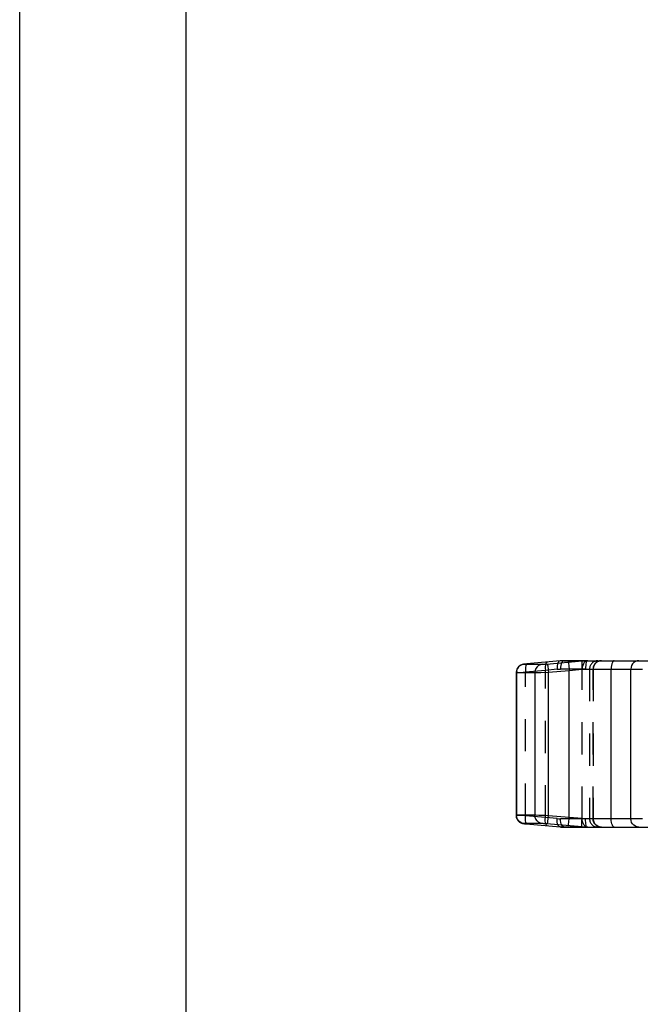
# Model space of a CAD drawing. Extents: x 0 to 210, y 0 to 297.
# Drawn here: x 0 to 37, y 56 to 115 of the extents above; entities that cross this region are included whole.
import ezdxf

# ---------------------------------------------------------------- set-up
doc = ezdxf.new("R2010")
doc.units = 0
doc.header["$LTSCALE"] = 19.36
doc.linetypes.add('HIDDEN', pattern=[0.2, 0.1, -0.1])
doc.layers.get('0').update_dxf_attribs({"linetype": 'CONTINUOUS'})
for name, color, linetype in [('1_AXIS', 7, 'CONTINUOUS'), ('2_FEATURE', 7, 'CONTINUOUS'), ('DEFAULT_2', 8, 'HIDDEN')]:
    doc.layers.add(name, color=color, linetype=linetype)

msp = doc.modelspace()

# ---------------------------------------------------------------- linework, layer by layer
at = {"color": 7, "linetype": 'CONTINUOUS'}
for p, q in [((0, 0), (0, 297)), ((10, 10), (10, 287)), ((32.456, 76.476), (30.455, 76.295)), ((32.709, 76.488), (74.664, 76.488)), ((30.363, 76.286), (30.318, 76.282)), ((30.455, 76.295), (30.363, 76.286)), ((30.358, 66.69), (30.417, 66.685)), ((30.417, 66.685), (32.456, 66.5)), ((32.709, 66.488), (74.664, 66.488))]:
    msp.add_line(p, q, dxfattribs=at)
at = {"color": 9, "linetype": 'CONTINUOUS'}
for p, q in [((31.638, 76.293), (33.785, 76.477)), ((31.686, 76.406), (31.685, 76.406)), ((32.458, 76.477), (32.456, 76.476)), ((32.458, 76.477), (32.456, 76.476)), ((33.785, 76.477), (32.458, 76.477)), ((29.828, 75.779), (29.835, 75.779)), ((29.835, 75.779), (29.835, 67.197)), ((29.835, 75.779), (30.949, 75.779)), ((30.287, 76.277), (31.394, 76.277)), ((30.316, 76.281), (30.3, 76.28)), ((30.455, 76.295), (30.437, 76.293)), ((30.491, 76.298), (30.489, 76.298)), ((30.949, 75.779), (30.949, 67.197)), ((31.304, 75.787), (31.755, 75.8)), ((31.755, 75.8), (33.012, 75.908)), ((31.755, 67.176), (31.755, 75.8)), ((33.012, 75.908), (33.781, 75.978)), ((33.012, 67.068), (33.012, 75.908)), ((33.994, 75.988), (37.409, 75.988)), ((35.528, 66.988), (35.528, 75.988)), ((36.708, 66.988), (36.708, 75.988)), ((29.835, 67.197), (29.828, 67.197)), ((30.949, 67.197), (29.835, 67.197)), ((30.998, 67.197), (30.949, 67.197)), ((31.179, 67.193), (30.998, 67.197)), ((33.012, 67.068), (31.755, 67.176)), ((33.781, 66.997), (33.012, 67.068)), ((37.409, 66.988), (33.994, 66.988)), ((31.394, 66.699), (30.287, 66.699)), ((30.491, 66.678), (30.489, 66.678)), ((31.638, 66.683), (31.528, 66.691)), ((33.785, 66.499), (31.638, 66.683)), ((31.686, 66.57), (31.685, 66.57)), ((32.456, 66.5), (32.458, 66.499)), ((32.458, 66.499), (33.785, 66.499))]:
    msp.add_line(p, q, dxfattribs=at)
at = {"color": 7, "linetype": 'CONTINUOUS'}
for points in [[(32.709, 76.488), (32.653, 76.487), (32.516, 76.481), (32.456, 76.476)], [(29.833, 75.849), (29.829, 75.805), (29.828, 75.779)], [(30.204, 76.264), (30.177, 76.256), (30.148, 76.246), (30.119, 76.233), (30.089, 76.218), (30.06, 76.201), (30.031, 76.181), (30.003, 76.159), (29.975, 76.134), (29.95, 76.106), (29.926, 76.076), (29.903, 76.043), (29.884, 76.008), (29.866, 75.971), (29.852, 75.932), (29.841, 75.891), (29.833, 75.849)], [(30.318, 76.282), (30.3, 76.28), (30.284, 76.278), (30.269, 76.276), (30.252, 76.273), (30.23, 76.27), (30.204, 76.264)], [(29.828, 67.197), (29.829, 67.169), (29.833, 67.125)], [(29.833, 67.125), (29.841, 67.082), (29.853, 67.04), (29.868, 67), (29.886, 66.963), (29.907, 66.927), (29.93, 66.894), (29.956, 66.863), (29.983, 66.835), (30.012, 66.81), (30.041, 66.787), (30.072, 66.767), (30.103, 66.75), (30.134, 66.736), (30.165, 66.724), (30.194, 66.715)], [(30.194, 66.715), (30.222, 66.708), (30.246, 66.704), (30.264, 66.701), (30.28, 66.699), (30.295, 66.697), (30.313, 66.695), (30.358, 66.69)], [(32.456, 66.5), (32.51, 66.495), (32.646, 66.489), (32.708, 66.488)]]:
    msp.add_lwpolyline(points, dxfattribs=at)
at = {"color": 9, "linetype": 'CONTINUOUS'}
for points in [[(32.709, 76.488), (32.584, 76.485), (32.458, 76.477)], [(32.954, 76.406), (32.959, 76.392), (32.965, 76.354), (32.973, 76.295), (32.983, 76.216), (32.993, 76.122), (33.003, 76.018), (33.012, 75.908)], [(33.785, 76.477), (33.776, 76.461), (33.77, 76.423), (33.766, 76.363), (33.766, 76.285), (33.768, 76.191), (33.773, 76.087), (33.781, 75.978)], [(33.785, 76.477), (33.92, 76.485), (34.057, 76.488)], [(34.057, 76.488), (34.043, 76.475), (34.029, 76.438), (34.017, 76.379), (34.007, 76.3), (34, 76.205), (33.995, 76.099), (33.994, 75.988)], [(35.715, 76.488), (35.673, 76.475), (35.634, 76.438), (35.598, 76.379), (35.569, 76.3), (35.546, 76.205), (35.533, 76.099), (35.528, 75.988)], [(37.19, 76.488), (37.082, 76.475), (36.981, 76.438), (36.889, 76.379), (36.813, 76.3), (36.756, 76.205), (36.72, 76.099), (36.708, 75.988)], [(30.287, 76.277), (30.168, 76.251), (30.058, 76.197), (29.965, 76.117), (29.894, 76.016), (29.85, 75.901), (29.835, 75.779)], [(30.295, 76.279), (30.285, 76.277), (30.287, 76.277)], [(30.363, 76.286), (30.348, 76.285), (30.339, 76.284)], [(31.394, 76.277), (31.277, 76.251), (31.169, 76.197), (31.077, 76.117), (31.007, 76.016), (30.964, 75.901), (30.949, 75.779)], [(30.949, 75.779), (30.998, 75.779), (31.076, 75.781), (31.304, 75.787)], [(31.394, 76.277), (31.413, 76.277), (31.442, 76.279), (31.481, 76.281), (31.528, 76.285), (31.638, 76.293)], [(31.697, 76.298), (31.702, 76.284), (31.708, 76.246), (31.716, 76.187), (31.726, 76.108), (31.735, 76.014), (31.746, 75.91), (31.755, 75.8)], [(33.781, 75.978), (33.887, 75.986), (33.994, 75.988)], [(30.287, 66.699), (30.168, 66.725), (30.058, 66.779), (29.965, 66.859), (29.894, 66.96), (29.85, 67.075), (29.835, 67.197)], [(31.394, 66.699), (31.277, 66.725), (31.169, 66.779), (31.077, 66.859), (31.007, 66.96), (30.964, 67.075), (30.949, 67.197)], [(31.755, 67.176), (31.598, 67.181), (31.179, 67.193)], [(31.697, 66.678), (31.702, 66.692), (31.708, 66.73), (31.716, 66.789), (31.726, 66.868), (31.735, 66.962), (31.746, 67.066), (31.755, 67.176)], [(32.954, 66.57), (32.959, 66.584), (32.965, 66.622), (32.973, 66.681), (32.983, 66.76), (32.993, 66.854), (33.003, 66.958), (33.012, 67.068)], [(33.785, 66.499), (33.776, 66.514), (33.77, 66.553), (33.766, 66.613), (33.766, 66.691), (33.768, 66.785), (33.773, 66.889), (33.781, 66.997)], [(33.994, 66.988), (33.887, 66.99), (33.781, 66.997)], [(34.057, 66.488), (34.043, 66.501), (34.029, 66.537), (34.017, 66.597), (34.007, 66.676), (34, 66.771), (33.995, 66.877), (33.994, 66.988)], [(35.715, 66.488), (35.673, 66.501), (35.634, 66.537), (35.598, 66.597), (35.569, 66.676), (35.546, 66.771), (35.533, 66.877), (35.528, 66.988)], [(37.19, 66.488), (37.082, 66.501), (36.981, 66.537), (36.889, 66.597), (36.813, 66.676), (36.756, 66.771), (36.72, 66.877), (36.708, 66.988)], [(30.287, 66.699), (30.285, 66.699), (30.295, 66.697), (30.316, 66.695)], [(31.528, 66.691), (31.481, 66.695), (31.442, 66.697), (31.413, 66.699), (31.394, 66.699)], [(32.458, 66.499), (32.584, 66.491), (32.708, 66.488)], [(34.057, 66.488), (33.92, 66.491), (33.785, 66.499)]]:
    msp.add_lwpolyline(points, dxfattribs=at)
at = {"layer": '1_AXIS', "color": 7, "linetype": 'CONTINUOUS'}
msp.add_line((34.057, 76.488), (32.709, 76.488), dxfattribs=at)
at = {"layer": '2_FEATURE', "color": 7, "linetype": 'CONTINUOUS'}
msp.add_line((29.828, 75.779), (29.828, 67.197), dxfattribs=at)
at = {"layer": '2_FEATURE', "color": 8, "linetype": 'HIDDEN'}
for p, q in [((34.233, 75.988), (34.233, 66.988)), ((34.448, 75.988), (34.448, 66.988))]:
    msp.add_line(p, q, dxfattribs=at)
at = {"layer": 'DEFAULT_2', "color": 8, "linetype": 'HIDDEN'}
for p, q in [((32.516, 76.481), (32.51, 76.481)), ((32.653, 76.487), (32.646, 76.487)), ((32.709, 76.488), (32.658, 76.475)), ((32.709, 76.488), (32.709, 76.488)), ((34.045, 76.475), (33.974, 76.438)), ((34.119, 76.488), (34.045, 76.475)), ((34.83, 76.475), (34.724, 76.438)), ((34.941, 76.488), (34.83, 76.475)), ((29.828, 75.779), (29.83, 75.779)), ((30.3, 76.28), (30.294, 76.279)), ((31.574, 75.908), (30.379, 75.8)), ((30.379, 67.176), (30.379, 75.8)), ((32.288, 75.978), (31.574, 75.908)), ((31.574, 67.068), (31.574, 75.908)), ((33.994, 75.988), (32.48, 75.988)), ((33.793, 76.099), (33.785, 75.988)), ((33.785, 66.988), (33.785, 75.988)), ((34.442, 66.988), (34.442, 75.988)), ((29.828, 67.197), (29.83, 67.197)), ((31.574, 67.068), (30.379, 67.176)), ((32.288, 66.997), (31.574, 67.068)), ((33.994, 66.988), (32.48, 66.988)), ((30.313, 66.695), (30.319, 66.694)), ((30.358, 66.69), (30.364, 66.69)), ((32.51, 66.495), (32.516, 66.495)), ((32.646, 66.489), (32.653, 66.489)), ((32.709, 66.488), (32.658, 66.501)), ((32.709, 66.488), (32.708, 66.488)), ((33.911, 66.597), (33.858, 66.676))]:
    msp.add_line(p, q, dxfattribs=at)
for points in [[(31.685, 76.406), (31.653, 76.392), (31.624, 76.354), (31.6, 76.295), (31.582, 76.216), (31.571, 76.122), (31.569, 76.018), (31.574, 75.908)], [(32.337, 76.363), (32.31, 76.285), (32.293, 76.191), (32.285, 76.087), (32.288, 75.978)], [(32.456, 76.476), (32.413, 76.461), (32.372, 76.423), (32.337, 76.363)], [(32.658, 76.475), (32.609, 76.438), (32.566, 76.379), (32.53, 76.3), (32.503, 76.205), (32.486, 76.099), (32.48, 75.988)], [(33.974, 76.438), (33.911, 76.379), (33.858, 76.3), (33.818, 76.205), (33.793, 76.099)], [(34.724, 76.438), (34.63, 76.379), (34.551, 76.3), (34.491, 76.205), (34.455, 76.099), (34.442, 75.988)], [(29.912, 75.783), (29.856, 75.781), (29.83, 75.779), (29.828, 75.779)], [(30.284, 76.278), (30.278, 76.277), (30.262, 76.275), (30.243, 76.272), (30.218, 76.267), (30.191, 76.26), (30.162, 76.251), (30.133, 76.24), (30.103, 76.226), (30.073, 76.209), (30.043, 76.19), (30.014, 76.168), (29.986, 76.143), (29.958, 76.116), (29.933, 76.086), (29.909, 76.053), (29.888, 76.017), (29.87, 75.979), (29.854, 75.939), (29.842, 75.897), (29.834, 75.854), (29.829, 75.809), (29.829, 75.807)], [(29.912, 75.783), (30.234, 75.795), (30.379, 75.8)], [(30.287, 76.277), (30.285, 76.277), (30.295, 76.279)], [(30.376, 76.014), (30.374, 75.91), (30.379, 75.8)], [(30.489, 76.298), (30.458, 76.284), (30.429, 76.246), (30.405, 76.187), (30.387, 76.108), (30.376, 76.014)], [(32.288, 75.978), (32.384, 75.986), (32.48, 75.988)], [(29.829, 67.173), (29.833, 67.13), (29.84, 67.088), (29.851, 67.047), (29.865, 67.008), (29.882, 66.971), (29.902, 66.935), (29.924, 66.903), (29.948, 66.872), (29.974, 66.844), (30.001, 66.818), (30.03, 66.796), (30.059, 66.775), (30.089, 66.758), (30.12, 66.742), (30.15, 66.73), (30.179, 66.72), (30.207, 66.712), (30.232, 66.706), (30.254, 66.702), (30.27, 66.7), (30.285, 66.698)], [(30.379, 67.176), (29.996, 67.189), (29.912, 67.193), (29.856, 67.195), (29.83, 67.197)], [(30.376, 66.962), (30.374, 67.066), (30.379, 67.176)], [(30.489, 66.678), (30.458, 66.692), (30.429, 66.73), (30.405, 66.789), (30.387, 66.868), (30.376, 66.962)], [(31.6, 66.681), (31.582, 66.76), (31.571, 66.854), (31.569, 66.958), (31.574, 67.068)], [(32.456, 66.5), (32.413, 66.514), (32.372, 66.553), (32.337, 66.613), (32.31, 66.691), (32.293, 66.785), (32.285, 66.889), (32.288, 66.997)], [(32.288, 66.997), (32.384, 66.99), (32.48, 66.988)], [(32.658, 66.501), (32.609, 66.537), (32.566, 66.597), (32.53, 66.676), (32.503, 66.771), (32.486, 66.877), (32.48, 66.988)], [(33.858, 66.676), (33.818, 66.771), (33.793, 66.877), (33.785, 66.988)], [(34.941, 66.488), (34.83, 66.501), (34.724, 66.537), (34.63, 66.597), (34.551, 66.676), (34.491, 66.771), (34.455, 66.877), (34.442, 66.988)], [(31.685, 66.57), (31.653, 66.584), (31.624, 66.622), (31.6, 66.681)], [(34.119, 66.488), (34.045, 66.501), (33.974, 66.537), (33.911, 66.597)]]:
    msp.add_lwpolyline(points, dxfattribs=at)
for centre, start, end in [((34.733, 75.988), 90.00001, 180), ((34.948, 75.988), 89.99999, 180), ((34.733, 66.988), 180, 269.99999), ((34.948, 66.988), 180, 270.00004)]:
    msp.add_arc(centre, 0.5, start, end, dxfattribs=at)

doc.saveas('drawing.dxf')
